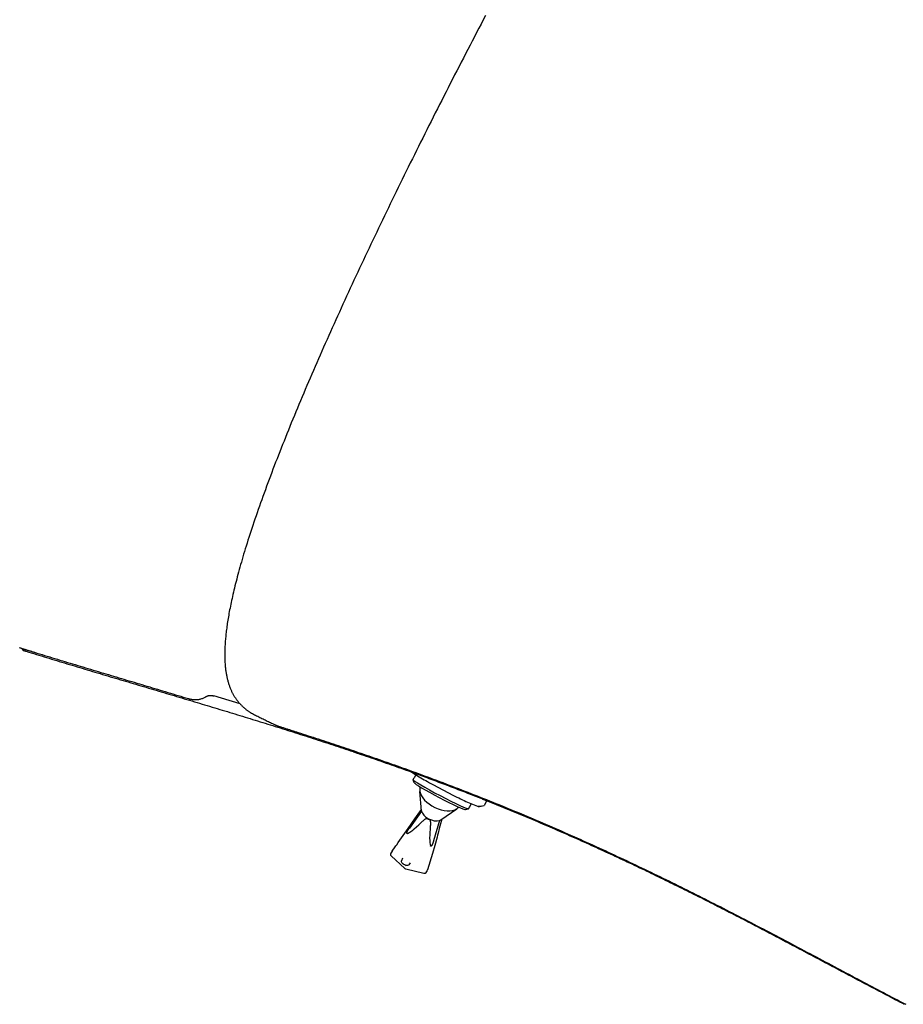
# Model space of a CAD drawing. Units: inches. Extents: x -55 to 2.4, y -32.9 to 1.9.
# Drawn here: x -47.4 to -40.8, y -25.9 to -18.5 of the extents above; entities that cross this region are included whole.
import ezdxf

# ---------------------------------------------------------------- set-up
doc = ezdxf.new("R2010")
doc.units = ezdxf.units.IN
doc.header["$MEASUREMENT"] = 0

# ---------------------------------------------------------------- blocks, each defined once
blk = doc.blocks.new('332_333-C')
for p, q in [((5.1207, -3.7018), (5.1611, -3.7016)), ((5.1979, -3.8235), (5.1899, -3.7415)), ((5.2371, -3.7928), (5.2192, -3.7929)), ((5.2537, -3.809), (5.2377, -3.7932)), ((5.4078, -3.937), (5.2794, -3.8699)), ((5.8538, -3.9946), (5.8183, -3.8608)), ((5.2034, -4.1081), (5.2023, -3.944)), ((5.4171, -3.9438), (5.5714, -3.9103)), ((5.815, -3.9883), (5.7966, -3.9847)), ((5.8191, -4.1378), (5.8538, -4.0021)), ((5.4151, -4.0951), (5.2933, -4.1738)), ((5.4175, -4.0934), (5.572, -4.1149)), ((5.7948, -4.0553), (5.8154, -4.051)), ((5.7848, -4.1471), (5.744, -4.1421)), ((5.195, -4.2933), (5.2005, -4.2286)), ((5.24, -4.2588), (5.2222, -4.2589)), ((5.2565, -4.2424), (5.2407, -4.2585)), ((5.7536, -7.2803), (5.7536, -7.2804))]:
    blk.add_line(p, q)
at = {"flags": 128}
for points in [[(5.1691, -4.1538), (5.1658, -4.1288), (5.1625, -4.1039), (5.1593, -4.079), (5.1561, -4.0541), (5.1529, -4.0293), (5.1498, -4.0044), (5.1467, -3.9796), (5.1436, -3.9547), (5.1406, -3.9299), (5.1376, -3.9051), (5.1347, -3.8802), (5.1318, -3.8554), (5.1289, -3.8306), (5.126, -3.8058), (5.1232, -3.781), (5.1204, -3.7561), (5.1177, -3.7313), (5.1149, -3.7065), (5.1123, -3.6816), (5.1096, -3.6568), (5.107, -3.6319), (5.1044, -3.6071), (5.1019, -3.5822), (5.0994, -3.5573), (5.0969, -3.5324), (5.0944, -3.5075), (5.092, -3.4825), (5.0896, -3.4575), (5.0873, -3.4326), (5.085, -3.4075), (5.0827, -3.3825), (5.0804, -3.3575), (5.0782, -3.3324), (5.076, -3.3073), (5.0739, -3.2821), (5.0718, -3.2569), (5.0697, -3.2317), (5.0676, -3.2065), (5.0656, -3.1812), (5.0636, -3.1559), (5.0616, -3.1306), (5.0597, -3.1052), (5.0578, -3.0797), (5.0559, -3.0543), (5.0541, -3.0288), (5.0523, -3.0032), (5.0505, -2.9776), (5.0488, -2.9519), (5.0471, -2.9262), (5.0454, -2.9006), (5.0437, -2.875), (5.0421, -2.8495), (5.0406, -2.824), (5.039, -2.7986), (5.0375, -2.7732), (5.0361, -2.7479), (5.0347, -2.7226), (5.0333, -2.6973), (5.0319, -2.6721), (5.0306, -2.647), (5.0293, -2.6218), (5.028, -2.5967), (5.0268, -2.5716), (5.0256, -2.5466), (5.0244, -2.5215), (5.0233, -2.4965), (5.0222, -2.4715), (5.0211, -2.4466), (5.02, -2.4216), (5.019, -2.3967), (5.018, -2.3717), (5.0171, -2.3468), (5.0161, -2.3218), (5.0152, -2.2969), (5.0143, -2.272), (5.0135, -2.2471), (5.0127, -2.2221), (5.0119, -2.1972), (5.0111, -2.1722), (5.0103, -2.1472), (5.0096, -2.1222), (5.0089, -2.0972), (5.0082, -2.0722), (5.0076, -2.0472), (5.007, -2.0221), (5.0064, -1.997), (5.0058, -1.9718), (5.0052, -1.9467), (5.0047, -1.9215), (5.0042, -1.8962), (5.0037, -1.8709), (5.0032, -1.8456), (5.0028, -1.8203), (5.0023, -1.7948), (5.0019, -1.7694), (5.0015, -1.7439), (5.0012, -1.7183), (5.0008, -1.6927), (5.0005, -1.667), (5.0002, -1.6412), (4.9999, -1.6154), (4.9996, -1.5895), (4.9993, -1.5636), (4.9991, -1.5375), (4.9988, -1.5114), (4.9986, -1.4852), (4.9984, -1.459), (4.9982, -1.4327), (4.9981, -1.4062), (4.9979, -1.3797), (4.9978, -1.3531), (4.9976, -1.3265), (4.9975, -1.2999), (4.9974, -1.2734), (4.9973, -1.247), (4.9973, -1.2206), (4.9972, -1.1944), (4.9971, -1.1682), (4.9971, -1.1421), (4.9971, -1.1161), (4.997, -1.0901), (4.997, -1.0642), (4.997, -1.0384), (4.997, -1.0127), (4.997, -0.9871), (4.997, -0.9615), (4.997, -0.9361), (4.997, -0.9107), (4.997, -0.8853), (4.997, -0.8601), (4.997, -0.8349), (4.997, -0.8098), (4.997, -0.7848), (4.997, -0.7599), (4.997, -0.735), (4.9971, -0.7103), (4.9971, -0.6856), (4.997, -0.6609), (4.997, -0.6364), (4.997, -0.6119), (4.997, -0.5875), (4.997, -0.5632), (4.9969, -0.539), (4.9969, -0.5148), (4.9969, -0.4907), (4.9968, -0.4667), (4.9967, -0.4428), (4.9966, -0.4189), (4.9965, -0.3952), (4.9964, -0.3715), (4.9963, -0.3479), (4.9962, -0.3243), (4.996, -0.3008), (4.9959, -0.2775), (4.9957, -0.2541), (4.9955, -0.2309)], [(5.1188, -3.6849), (5.1167, -3.6653), (5.1146, -3.6457), (5.1126, -3.6261), (5.1105, -3.6065), (5.1085, -3.5869), (5.1065, -3.5673), (5.1045, -3.5477), (5.1026, -3.5281), (5.1006, -3.5085), (5.0987, -3.4889), (5.0968, -3.4693), (5.095, -3.4497), (5.0931, -3.4301), (5.0913, -3.4105), (5.0895, -3.3908), (5.0877, -3.3712), (5.0859, -3.3516), (5.0842, -3.332), (5.0825, -3.3123), (5.0808, -3.2927), (5.0791, -3.2731), (5.0774, -3.2534), (5.0758, -3.2338), (5.0742, -3.2141), (5.0726, -3.1945), (5.071, -3.1748), (5.0695, -3.1552), (5.0679, -3.1355), (5.0664, -3.1159), (5.0649, -3.0962), (5.0635, -3.0766), (5.062, -3.0569), (5.0606, -3.0372), (5.0592, -3.0176), (5.0578, -2.9979), (5.0564, -2.9782), (5.055, -2.9586), (5.0537, -2.9389), (5.0524, -2.9192), (5.0511, -2.8995), (5.0498, -2.8799), (5.0486, -2.8602), (5.0473, -2.8405), (5.0461, -2.8208), (5.0449, -2.8011), (5.0438, -2.7814), (5.0426, -2.7618), (5.0415, -2.7421), (5.0403, -2.7224), (5.0392, -2.7027), (5.0382, -2.683), (5.0371, -2.6633), (5.0361, -2.6436), (5.035, -2.6239), (5.034, -2.6042), (5.033, -2.5845), (5.0321, -2.5648), (5.0311, -2.5451), (5.0302, -2.5254), (5.0293, -2.5057), (5.0284, -2.486), (5.0275, -2.4663), (5.0266, -2.4465), (5.0258, -2.4268), (5.025, -2.4071), (5.0242, -2.3874), (5.0234, -2.3677), (5.0226, -2.348), (5.0218, -2.3283), (5.0211, -2.3085), (5.0204, -2.2888), (5.0197, -2.2691), (5.019, -2.2494), (5.0183, -2.2297), (5.0177, -2.21), (5.0171, -2.1902), (5.0164, -2.1705), (5.0158, -2.1508), (5.0153, -2.1311), (5.0147, -2.1114), (5.0141, -2.0916), (5.0136, -2.0719), (5.0131, -2.0522), (5.0126, -2.0325), (5.0121, -2.0128), (5.0116, -1.993), (5.0111, -1.9733), (5.0107, -1.9536), (5.0102, -1.9339), (5.0098, -1.9141), (5.0094, -1.8944), (5.009, -1.8747), (5.0086, -1.855), (5.0083, -1.8353), (5.0079, -1.8155), (5.0075, -1.7958), (5.0072, -1.7761), (5.0069, -1.7564), (5.0066, -1.7367), (5.0063, -1.7169), (5.006, -1.6972), (5.0057, -1.6775), (5.0055, -1.6578), (5.0052, -1.6381), (5.005, -1.6184), (5.0047, -1.5986), (5.0045, -1.5789), (5.0043, -1.5592), (5.0041, -1.5395), (5.0039, -1.5198), (5.0037, -1.5001), (5.0036, -1.4804), (5.0034, -1.4606), (5.0032, -1.4409), (5.0031, -1.4212), (5.003, -1.4015), (5.0028, -1.3818), (5.0027, -1.3621), (5.0026, -1.3424), (5.0025, -1.3227), (5.0024, -1.303), (5.0023, -1.2833), (5.0022, -1.2636), (5.0022, -1.2439), (5.0021, -1.2242), (5.002, -1.2045), (5.002, -1.1848), (5.0019, -1.1651), (5.0019, -1.1454), (5.0019, -1.1257), (5.0018, -1.106), (5.0018, -1.0863), (5.0018, -1.0666), (5.0018, -1.047), (5.0017, -1.0273), (5.0017, -1.0076), (5.0017, -0.9879), (5.0017, -0.9682), (5.0017, -0.9485), (5.0017, -0.9289), (5.0017, -0.9092), (5.0017, -0.8895), (5.0017, -0.8698), (5.0017, -0.8502), (5.0017, -0.8305), (5.0017, -0.8108), (5.0017, -0.7911), (5.0017, -0.7715), (5.0017, -0.7518), (5.0017, -0.7321), (5.0017, -0.7125), (5.0017, -0.6928), (5.0017, -0.6731), (5.0017, -0.6535), (5.0016, -0.6338), (5.0016, -0.6142), (5.0016, -0.5945), (5.0016, -0.5748), (5.0015, -0.5552), (5.0015, -0.5355), (5.0014, -0.5159), (5.0014, -0.4962), (5.0013, -0.4765), (5.0012, -0.4569), (5.0011, -0.4372), (5.001, -0.4176), (5.001, -0.3979), (5.0008, -0.3783), (5.0007, -0.3586), (5.0006, -0.339), (5.0005, -0.3193), (5.0003, -0.2997), (5.0002, -0.28), (5, -0.2604), (4.9998, -0.2407)], [(5.1379, -3.854), (5.1371, -3.847), (5.1363, -3.8399), (5.1355, -3.8329), (5.1346, -3.8258), (5.1338, -3.8188), (5.133, -3.8118), (5.1322, -3.8047), (5.1314, -3.7977), (5.1306, -3.7906), (5.1298, -3.7836), (5.129, -3.7765), (5.1282, -3.7695), (5.1274, -3.7624), (5.1266, -3.7554), (5.1258, -3.7483), (5.125, -3.7413), (5.1242, -3.7342), (5.1234, -3.7272), (5.1227, -3.7201), (5.1219, -3.7131), (5.1211, -3.706), (5.1203, -3.699), (5.1196, -3.6919), (5.1188, -3.6849)], [(5.195, -3.7937), (5.1969, -3.7937), (5.1988, -3.7936), (5.2007, -3.7936), (5.2025, -3.7935), (5.2043, -3.7934), (5.206, -3.7934), (5.2077, -3.7933), (5.2094, -3.7933), (5.2109, -3.7932), (5.2124, -3.7931), (5.2137, -3.7931), (5.215, -3.793), (5.2163, -3.793), (5.2175, -3.793), (5.2186, -3.793), (5.2196, -3.7929), (5.2205, -3.793), (5.2213, -3.793), (5.222, -3.793), (5.2226, -3.7931), (5.2231, -3.7931), (5.2235, -3.7932), (5.2237, -3.7933), (5.2239, -3.7934)], [(5.185, -4.2215), (5.1829, -4.2062), (5.1808, -4.1909), (5.1787, -4.1756), (5.1766, -4.1603), (5.1746, -4.145), (5.1725, -4.1297), (5.1705, -4.1144), (5.1685, -4.0991), (5.1665, -4.0838), (5.1645, -4.0685), (5.1625, -4.0532), (5.1605, -4.0379), (5.1586, -4.0226), (5.1566, -4.0073), (5.1547, -3.992), (5.1528, -3.9766), (5.1509, -3.9613), (5.149, -3.946), (5.1471, -3.9307), (5.1453, -3.9153), (5.1434, -3.9), (5.1416, -3.8847), (5.1397, -3.8693), (5.1379, -3.854)], [(5.2611, -3.8643), (5.2615, -3.8644), (5.2619, -3.8644), (5.2623, -3.8645), (5.2626, -3.8645), (5.263, -3.8645), (5.2634, -3.8646), (5.2637, -3.8646), (5.2641, -3.8647), (5.2644, -3.8647), (5.2648, -3.8648), (5.2651, -3.8648), (5.2654, -3.8648), (5.2658, -3.8649), (5.2661, -3.8649), (5.2664, -3.865), (5.2667, -3.865), (5.267, -3.8651), (5.2673, -3.8651), (5.2676, -3.8652), (5.2678, -3.8652), (5.2681, -3.8653), (5.2684, -3.8653), (5.2687, -3.8653), (5.2732, -3.8665)], [(5.5358, -3.9006), (5.5975, -3.8862), (5.6593, -3.8729), (5.783, -3.8482)], [(5.3989, -3.9323), (5.4352, -3.9241), (5.4707, -3.916), (5.5044, -3.9081), (5.5204, -3.9043), (5.5358, -3.9006)], [(5.4477, -4.0196), (5.4454, -4.0159), (5.4452, -4.0114), (5.4471, -4.0075), (5.4502, -4.004), (5.4542, -4.0008), (5.4591, -3.9974), (5.4649, -3.9939), (5.4715, -3.9904), (5.4788, -3.9868), (5.4867, -3.9831), (5.4952, -3.9793), (5.504, -3.9753), (5.5132, -3.9713), (5.5226, -3.9671), (5.5323, -3.9628), (5.542, -3.9584), (5.5517, -3.9538), (5.5613, -3.949), (5.5707, -3.944), (5.5798, -3.9389), (5.5886, -3.9336), (5.5972, -3.9279), (5.6059, -3.9214), (5.6141, -3.9141)], [(5.5714, -3.9103), (5.5741, -3.9097), (5.5768, -3.9092), (5.5795, -3.9086), (5.5823, -3.9082), (5.585, -3.9077), (5.5877, -3.9073), (5.5904, -3.907), (5.5931, -3.9067), (5.5956, -3.9064), (5.5981, -3.9062), (5.6004, -3.9061), (5.6026, -3.9061), (5.6046, -3.9061), (5.6065, -3.9061), (5.6083, -3.9062), (5.6099, -3.9064), (5.6114, -3.9067), (5.613, -3.9071), (5.6144, -3.9076), (5.6157, -3.9086), (5.6164, -3.91), (5.6161, -3.9115), (5.6153, -3.9128), (5.6141, -3.9141)], [(5.5607, -4.0792), (5.5164, -4.0637), (5.5115, -4.0622), (5.5068, -4.0606), (5.5021, -4.0591), (5.4975, -4.0576), (5.4931, -4.0561), (5.4887, -4.0546), (5.4845, -4.0532), (5.4804, -4.0517), (5.4765, -4.0503), (5.4727, -4.0488), (5.4691, -4.0474), (5.4657, -4.046), (5.4625, -4.0445), (5.4595, -4.0431), (5.4566, -4.0415), (5.4539, -4.0399), (5.4514, -4.0382), (5.4492, -4.0364), (5.4471, -4.0342), (5.4456, -4.0315), (5.445, -4.0283), (5.4459, -4.0251), (5.4477, -4.0222)], [(5.4477, -4.0196), (5.4478, -4.0197), (5.4479, -4.0198), (5.4479, -4.0199), (5.448, -4.02), (5.448, -4.0201), (5.4481, -4.0202), (5.4482, -4.0203), (5.4482, -4.0204), (5.4482, -4.0205), (5.4483, -4.0207), (5.4483, -4.0208), (5.4483, -4.0209), (5.4483, -4.021), (5.4483, -4.0211), (5.4482, -4.0213), (5.4482, -4.0214), (5.4482, -4.0215), (5.4481, -4.0216), (5.4481, -4.0217), (5.448, -4.0218), (5.4479, -4.0219), (5.4479, -4.022), (5.4478, -4.0221), (5.4477, -4.0222)], [(5.815, -3.9883), (5.8206, -3.9905), (5.8252, -3.9945), (5.8282, -3.9999), (5.8293, -4.0059)], [(5.8295, -4.0333), (5.8285, -4.0393), (5.8256, -4.0446), (5.821, -4.0487), (5.8154, -4.051)], [(5.744, -4.1421), (5.7352, -4.141), (5.7259, -4.1398), (5.7062, -4.1374), (5.6649, -4.1323), (5.5798, -4.1218), (5.4935, -4.1112), (5.4067, -4.1006)], [(5.6147, -4.1083), (5.6128, -4.1067), (5.6108, -4.1051), (5.6088, -4.1036), (5.6067, -4.1022), (5.6047, -4.1008), (5.6026, -4.0995), (5.6006, -4.0982), (5.5985, -4.097), (5.5964, -4.0958), (5.5943, -4.0946), (5.5921, -4.0934), (5.5898, -4.0922), (5.5876, -4.091), (5.5852, -4.0899), (5.5829, -4.0888), (5.5805, -4.0876), (5.5781, -4.0865), (5.5757, -4.0855), (5.5733, -4.0844), (5.5708, -4.0833), (5.5683, -4.0823), (5.5658, -4.0813), (5.5633, -4.0802), (5.5607, -4.0792)], [(5.6147, -4.1083), (5.6161, -4.1096), (5.6169, -4.1111), (5.6168, -4.1128), (5.6154, -4.1142), (5.6136, -4.115), (5.6115, -4.1157), (5.6092, -4.1161), (5.6068, -4.1164), (5.6046, -4.1167), (5.6026, -4.1168), (5.6008, -4.1168), (5.599, -4.1169), (5.5971, -4.1169), (5.5952, -4.1169), (5.5931, -4.1168), (5.591, -4.1167), (5.5889, -4.1166), (5.5866, -4.1164), (5.5843, -4.1163), (5.582, -4.116), (5.5796, -4.1158), (5.5771, -4.1155), (5.5746, -4.1152), (5.572, -4.1149)], [(5.249, -4.6962), (5.2457, -4.6758), (5.2425, -4.6554), (5.2393, -4.6351), (5.2361, -4.6148), (5.2329, -4.5945), (5.2297, -4.5742), (5.2266, -4.554), (5.2235, -4.5338), (5.2205, -4.5136), (5.2174, -4.4934), (5.2144, -4.4733), (5.2114, -4.4532), (5.2084, -4.4331), (5.2054, -4.413), (5.2025, -4.393), (5.1996, -4.3729), (5.1967, -4.3529), (5.1938, -4.3329), (5.191, -4.313), (5.1882, -4.293), (5.1854, -4.2731), (5.1826, -4.2532), (5.1799, -4.2332), (5.1771, -4.2134), (5.1744, -4.1935), (5.1718, -4.1736), (5.1691, -4.1538)], [(5.2555, -4.6902), (5.2523, -4.6708), (5.2492, -4.6513), (5.2461, -4.6318), (5.243, -4.6123), (5.2399, -4.5927), (5.2368, -4.5732), (5.2338, -4.5537), (5.2308, -4.5342), (5.2278, -4.5147), (5.2248, -4.4952), (5.2218, -4.4756), (5.2189, -4.4561), (5.2159, -4.4366), (5.213, -4.417), (5.2101, -4.3975), (5.2073, -4.378), (5.2044, -4.3584), (5.2016, -4.3389), (5.1988, -4.3193), (5.196, -4.2998), (5.1932, -4.2802), (5.1904, -4.2606), (5.1877, -4.2411), (5.185, -4.2215)], [(5.198, -4.2585), (5.1992, -4.2585), (5.2005, -4.2585), (5.2018, -4.2585), (5.2031, -4.2585), (5.2043, -4.2585), (5.2056, -4.2586), (5.2068, -4.2586), (5.208, -4.2586), (5.2091, -4.2586), (5.2103, -4.2587), (5.2114, -4.2587), (5.2124, -4.2587), (5.2135, -4.2587), (5.2145, -4.2588), (5.2154, -4.2588), (5.2163, -4.2588), (5.2172, -4.2589), (5.218, -4.2589), (5.2188, -4.2589), (5.2195, -4.2589), (5.2202, -4.2589), (5.2209, -4.2589), (5.2216, -4.2589), (5.2222, -4.2589)], [(5.332, -5.1822), (5.3285, -5.1628), (5.325, -5.1434), (5.3215, -5.124), (5.3181, -5.1046), (5.3147, -5.0852), (5.3112, -5.0658), (5.3078, -5.0464), (5.3044, -5.0269), (5.3011, -5.0075), (5.2977, -4.9881), (5.2943, -4.9686), (5.291, -4.9492), (5.2877, -4.9298), (5.2844, -4.9103), (5.2811, -4.8909), (5.2778, -4.8714), (5.2745, -4.852), (5.2713, -4.8325), (5.268, -4.813), (5.2648, -4.7936), (5.2616, -4.7741), (5.2584, -4.7546), (5.2553, -4.7351), (5.2521, -4.7157), (5.249, -4.6962)], [(5.2656, -4.7522), (5.2652, -4.7496), (5.2647, -4.747), (5.2643, -4.7444), (5.2639, -4.7418), (5.2635, -4.7393), (5.263, -4.7367), (5.2626, -4.7341), (5.2622, -4.7315), (5.2618, -4.7289), (5.2613, -4.7264), (5.2609, -4.7238), (5.2605, -4.7212), (5.2601, -4.7186), (5.2597, -4.716), (5.2592, -4.7135), (5.2588, -4.7109), (5.2584, -4.7083), (5.258, -4.7057), (5.2576, -4.7031), (5.2571, -4.7006), (5.2567, -4.698), (5.2563, -4.6954), (5.2559, -4.6928), (5.2555, -4.6902)], [(5.4923, -5.9714), (5.4885, -5.9521), (5.4846, -5.9328), (5.4808, -5.9135), (5.4769, -5.8942), (5.4731, -5.8749), (5.4692, -5.8556), (5.4654, -5.8363), (5.4616, -5.817), (5.4577, -5.7976), (5.4539, -5.7783), (5.4501, -5.759), (5.4463, -5.7397), (5.4425, -5.7204), (5.4387, -5.7011), (5.435, -5.6817), (5.4312, -5.6624), (5.4274, -5.6431), (5.4237, -5.6238), (5.4199, -5.6045), (5.4162, -5.5851), (5.4124, -5.5658), (5.4087, -5.5465), (5.405, -5.5271), (5.4013, -5.5078), (5.3976, -5.4885), (5.3939, -5.4691), (5.3902, -5.4498), (5.3865, -5.4304), (5.3829, -5.4111), (5.3792, -5.3918), (5.3756, -5.3724), (5.3719, -5.3531), (5.3683, -5.3337), (5.3647, -5.3144), (5.3611, -5.295), (5.3575, -5.2757), (5.3539, -5.2563), (5.3504, -5.2369), (5.3468, -5.2176), (5.3433, -5.1982), (5.3397, -5.1788), (5.3362, -5.1595), (5.3327, -5.1401), (5.3292, -5.1207), (5.3257, -5.1014), (5.3223, -5.082), (5.3188, -5.0626), (5.3154, -5.0432), (5.312, -5.0238), (5.3086, -5.0044), (5.3052, -4.9851), (5.3018, -4.9657), (5.2984, -4.9463), (5.2951, -4.9269), (5.2917, -4.9075), (5.2884, -4.8881), (5.2851, -4.8687), (5.2818, -4.8492), (5.2785, -4.8298), (5.2753, -4.8104), (5.272, -4.791), (5.2688, -4.7716), (5.2656, -4.7522)], [(5.3585, -5.3276), (5.3573, -5.3216), (5.3562, -5.3155), (5.3551, -5.3095), (5.354, -5.3034), (5.3529, -5.2974), (5.3518, -5.2913), (5.3507, -5.2852), (5.3496, -5.2792), (5.3485, -5.2731), (5.3473, -5.2671), (5.3462, -5.261), (5.3451, -5.255), (5.344, -5.2489), (5.3429, -5.2428), (5.3418, -5.2368), (5.3407, -5.2307), (5.3396, -5.2246), (5.3385, -5.2186), (5.3374, -5.2125), (5.3363, -5.2065), (5.3352, -5.2004), (5.3341, -5.1943), (5.333, -5.1883), (5.332, -5.1822)], [(5.3615, -5.3542), (5.3615, -5.3531), (5.3614, -5.352), (5.3613, -5.3509), (5.3613, -5.3497), (5.3612, -5.3486), (5.3611, -5.3475), (5.361, -5.3464), (5.3609, -5.3453), (5.3608, -5.3442), (5.3607, -5.3431), (5.3606, -5.342), (5.3604, -5.3409), (5.3603, -5.3398), (5.3602, -5.3386), (5.36, -5.3375), (5.3599, -5.3364), (5.3597, -5.3353), (5.3596, -5.3342), (5.3594, -5.3331), (5.3592, -5.332), (5.359, -5.3309), (5.3589, -5.3298), (5.3587, -5.3287), (5.3585, -5.3276)], [(5.3679, -5.5659), (5.3678, -5.557), (5.3677, -5.5482), (5.3676, -5.5394), (5.3675, -5.5306), (5.3673, -5.5218), (5.3671, -5.5129), (5.367, -5.5041), (5.3668, -5.4953), (5.3665, -5.4865), (5.3663, -5.4776), (5.3661, -5.4688), (5.3658, -5.46), (5.3655, -5.4512), (5.3652, -5.4424), (5.3649, -5.4335), (5.3646, -5.4247), (5.3642, -5.4159), (5.3639, -5.4071), (5.3635, -5.3983), (5.3631, -5.3895), (5.3628, -5.3806), (5.3624, -5.3718), (5.362, -5.363), (5.3615, -5.3542)], [(-0.0453, -6.4585), (-0.0095, -6.4584), (0.0263, -6.4581), (0.0621, -6.4579), (0.0979, -6.4576), (0.1337, -6.4574), (0.1694, -6.457), (0.2051, -6.4567), (0.2408, -6.4564), (0.2765, -6.456), (0.3122, -6.4556), (0.3478, -6.4551), (0.3834, -6.4547), (0.4189, -6.4542), (0.4545, -6.4537), (0.4899, -6.4531), (0.5254, -6.4526), (0.5608, -6.452), (0.5962, -6.4514), (0.6315, -6.4508), (0.6667, -6.4501), (0.702, -6.4494), (0.7372, -6.4487), (0.7723, -6.448), (0.8074, -6.4472), (0.8424, -6.4465), (0.8773, -6.4457), (0.9122, -6.4448), (0.9471, -6.444), (0.9818, -6.4431), (1.0166, -6.4422), (1.0512, -6.4413), (1.0858, -6.4404), (1.1203, -6.4394), (1.1547, -6.4384), (1.1891, -6.4374), (1.2234, -6.4363), (1.2576, -6.4353), (1.2917, -6.4342), (1.3257, -6.4331), (1.3597, -6.432), (1.3936, -6.4308), (1.4274, -6.4296), (1.4611, -6.4284), (1.4947, -6.4272), (1.5282, -6.426), (1.5616, -6.4247), (1.5951, -6.4234), (1.6285, -6.4221), (1.6619, -6.4207), (1.6952, -6.4194), (1.7286, -6.418), (1.7619, -6.4165), (1.7952, -6.4151), (1.8284, -6.4136), (1.8617, -6.4121), (1.8948, -6.4106), (1.928, -6.409), (1.9611, -6.4074), (1.9942, -6.4058), (2.0272, -6.4041), (2.0602, -6.4025), (2.0931, -6.4008), (2.126, -6.399), (2.1588, -6.3973), (2.1916, -6.3955), (2.2243, -6.3937), (2.2569, -6.3918), (2.2895, -6.39), (2.322, -6.3881), (2.3545, -6.3861), (2.3869, -6.3842), (2.4192, -6.3822), (2.4515, -6.3801), (2.4837, -6.3781), (2.5158, -6.376), (2.5478, -6.3739), (2.5798, -6.3717), (2.6116, -6.3696), (2.6434, -6.3674), (2.6751, -6.3651), (2.7067, -6.3629), (2.7382, -6.3605), (2.7696, -6.3582), (2.801, -6.3558), (2.8322, -6.3534), (2.8633, -6.351), (2.8944, -6.3485), (2.9253, -6.346), (2.9561, -6.3435), (2.9868, -6.341), (3.0174, -6.3384), (3.0479, -6.3357), (3.0783, -6.3331), (3.1086, -6.3304), (3.1387, -6.3276), (3.1688, -6.3249), (3.1987, -6.322), (3.2284, -6.3192), (3.2581, -6.3163), (3.2876, -6.3134), (3.317, -6.3105), (3.3463, -6.3075), (3.3754, -6.3045), (3.4044, -6.3014), (3.4332, -6.2984), (3.462, -6.2952), (3.4905, -6.2921), (3.5189, -6.2889), (3.5472, -6.2856), (3.5753, -6.2824), (3.6033, -6.2791), (3.6311, -6.2757), (3.6588, -6.2723), (3.6863, -6.2689), (3.7136, -6.2655), (3.7408, -6.262), (3.7678, -6.2584), (3.7947, -6.2549), (3.8214, -6.2513), (3.8479, -6.2476), (3.8742, -6.2439), (3.9004, -6.2402), (3.9264, -6.2364), (3.9522, -6.2326), (3.9778, -6.2288), (4.0032, -6.2249), (4.0285, -6.221), (4.0536, -6.217), (4.0784, -6.213), (4.1029, -6.209), (4.1271, -6.205), (4.1508, -6.2009), (4.1742, -6.1969), (4.1973, -6.1928), (4.2199, -6.1888), (4.2423, -6.1847), (4.2642, -6.1806), (4.2859, -6.1766), (4.3071, -6.1725), (4.3281, -6.1684), (4.3487, -6.1643), (4.3689, -6.1602), (4.3889, -6.1561), (4.4085, -6.152), (4.4278, -6.1479), (4.4467, -6.1438), (4.4654, -6.1396), (4.4837, -6.1355), (4.5017, -6.1314), (4.5194, -6.1273), (4.5369, -6.1232), (4.554, -6.119), (4.5708, -6.1149), (4.5873, -6.1108), (4.6035, -6.1067), (4.6195, -6.1026), (4.6352, -6.0985), (4.6505, -6.0944), (4.6656, -6.0903), (4.6805, -6.0862), (4.6951, -6.0821), (4.7094, -6.078), (4.7234, -6.0739), (4.7372, -6.0698), (4.7507, -6.0657), (4.764, -6.0616), (4.777, -6.0576), (4.7898, -6.0535), (4.8024, -6.0495), (4.8147, -6.0454), (4.8267, -6.0414), (4.8386, -6.0374), (4.8502, -6.0334), (4.8616, -6.0294), (4.8727, -6.0254), (4.8837, -6.0214), (4.8944, -6.0174), (4.905, -6.0135), (4.9155, -6.0095), (4.9257, -6.0055), (4.9358, -6.0015), (4.9458, -5.9975), (4.9556, -5.9934), (4.9652, -5.9894), (4.9747, -5.9854), (4.9841, -5.9814), (4.9933, -5.9773), (5.0023, -5.9733), (5.0112, -5.9692), (5.02, -5.9651), (5.0286, -5.9611), (5.0371, -5.957), (5.0454, -5.9529), (5.0536, -5.9488), (5.0616, -5.9447), (5.0696, -5.9406), (5.0773, -5.9365), (5.085, -5.9324), (5.0925, -5.9282), (5.0999, -5.9241), (5.1071, -5.92), (5.1142, -5.9158), (5.1212, -5.9117), (5.1281, -5.9075), (5.1348, -5.9033), (5.1414, -5.8992), (5.1479, -5.895), (5.1542, -5.8908), (5.1605, -5.8866), (5.1666, -5.8824), (5.1726, -5.8782), (5.1785, -5.874), (5.1843, -5.8698), (5.1899, -5.8656), (5.1955, -5.8614), (5.2009, -5.8571), (5.2062, -5.8529), (5.2115, -5.8487), (5.2166, -5.8444), (5.2215, -5.8402), (5.2264, -5.8359), (5.2312, -5.8317), (5.2359, -5.8274), (5.2404, -5.8231), (5.2449, -5.8189), (5.2493, -5.8146), (5.2535, -5.8103), (5.2577, -5.806), (5.2618, -5.8017), (5.2657, -5.7975), (5.2696, -5.7932), (5.2734, -5.7889), (5.2771, -5.7846), (5.2807, -5.7803), (5.2842, -5.7759), (5.2876, -5.7716), (5.2909, -5.7673), (5.2942, -5.763), (5.2973, -5.7587), (5.3004, -5.7543), (5.3034, -5.75), (5.3063, -5.7457), (5.3091, -5.7413), (5.3118, -5.737), (5.3145, -5.7327), (5.3171, -5.7283), (5.3196, -5.724), (5.322, -5.7196), (5.3244, -5.7152), (5.3267, -5.7109), (5.3289, -5.7065), (5.331, -5.7022), (5.3331, -5.6978), (5.3351, -5.6934), (5.337, -5.6891), (5.3389, -5.6847), (5.3407, -5.6803), (5.3424, -5.6759), (5.3441, -5.6715), (5.3457, -5.6672), (5.3472, -5.6628), (5.3487, -5.6584), (5.3501, -5.654), (5.3515, -5.6496), (5.3528, -5.6452), (5.354, -5.6408), (5.3552, -5.6364), (5.3564, -5.632), (5.3575, -5.6276), (5.3585, -5.6232), (5.3595, -5.6188), (5.3605, -5.6144), (5.3613, -5.61), (5.3622, -5.6056), (5.363, -5.6012), (5.3637, -5.5968), (5.3645, -5.5923), (5.3651, -5.5879), (5.3657, -5.5835), (5.3663, -5.5791), (5.3669, -5.5747), (5.3674, -5.5703), (5.3679, -5.5659)], [(5.3472, -5.6627), (5.3488, -5.6712), (5.3505, -5.6796), (5.3521, -5.688), (5.3537, -5.6964), (5.3553, -5.7048), (5.357, -5.7132), (5.3586, -5.7216), (5.3602, -5.73), (5.3618, -5.7384), (5.3635, -5.7468), (5.3651, -5.7552), (5.3667, -5.7636), (5.3684, -5.772), (5.37, -5.7804), (5.3717, -5.7888), (5.3733, -5.7973), (5.3749, -5.8057), (5.3766, -5.8141), (5.3782, -5.8225), (5.3799, -5.8309), (5.3815, -5.8393), (5.3831, -5.8477), (5.3848, -5.856), (5.3864, -5.8644)], [(5.4058, -5.9038), (5.4046, -5.9025), (5.4033, -5.9011), (5.4022, -5.8997), (5.401, -5.8982), (5.4, -5.8967), (5.3989, -5.8952), (5.3979, -5.8936), (5.3969, -5.8921), (5.396, -5.8905), (5.3951, -5.8888), (5.3942, -5.8872), (5.3934, -5.8855), (5.3926, -5.8839), (5.3919, -5.8822), (5.3911, -5.8804), (5.3905, -5.8787), (5.3898, -5.877), (5.3892, -5.8752), (5.3887, -5.8734), (5.3882, -5.8717), (5.3877, -5.8699), (5.3872, -5.8681), (5.3868, -5.8663), (5.3864, -5.8644)], [(5.4203, -5.9152), (5.4197, -5.9149), (5.419, -5.9145), (5.4183, -5.9141), (5.4177, -5.9137), (5.417, -5.9133), (5.4164, -5.9128), (5.4157, -5.9124), (5.4151, -5.912), (5.4145, -5.9115), (5.4139, -5.9111), (5.4132, -5.9106), (5.4126, -5.9101), (5.412, -5.9096), (5.4114, -5.9091), (5.4108, -5.9086), (5.4102, -5.9081), (5.4097, -5.9076), (5.4091, -5.9071), (5.4085, -5.9066), (5.408, -5.9061), (5.4074, -5.9055), (5.4069, -5.905), (5.4063, -5.9044), (5.4058, -5.9038)], [(5.4923, -6.0218), (5.4912, -6.0164), (5.4898, -6.011), (5.4884, -6.0057), (5.4867, -6.0004), (5.4849, -5.9951), (5.4829, -5.9899), (5.4808, -5.9848), (5.4785, -5.9797), (5.4761, -5.9748), (5.4735, -5.9699), (5.4707, -5.9651), (5.4678, -5.9604), (5.4647, -5.9558), (5.4614, -5.9513), (5.458, -5.947), (5.4544, -5.9428), (5.4507, -5.9387), (5.4468, -5.9348), (5.4428, -5.9311), (5.4386, -5.9275), (5.4342, -5.9242), (5.4297, -5.921), (5.4251, -5.918), (5.4203, -5.9152)], [(5.7489, -7.2557), (5.7451, -7.2362), (5.7414, -7.2167), (5.7377, -7.1972), (5.7339, -7.1777), (5.7301, -7.1583), (5.7264, -7.1388), (5.7226, -7.1193), (5.7188, -7.0998), (5.715, -7.0803), (5.7112, -7.0609), (5.7074, -7.0414), (5.7035, -7.0219), (5.6997, -7.0025), (5.6959, -6.983), (5.692, -6.9635), (5.6882, -6.9441), (5.6843, -6.9246), (5.6805, -6.9051), (5.6766, -6.8857), (5.6727, -6.8662), (5.6689, -6.8468), (5.665, -6.8273), (5.6611, -6.8078), (5.6572, -6.7884), (5.6533, -6.7689), (5.6494, -6.7495), (5.6455, -6.73), (5.6416, -6.7106), (5.6377, -6.6911), (5.6338, -6.6716), (5.6299, -6.6522), (5.6259, -6.6327), (5.622, -6.6133), (5.6181, -6.5938), (5.6142, -6.5744), (5.6102, -6.5549), (5.6063, -6.5355), (5.6024, -6.516), (5.5984, -6.4966), (5.5945, -6.4771), (5.5905, -6.4577), (5.5866, -6.4382), (5.5827, -6.4188), (5.5787, -6.3993), (5.5748, -6.3799), (5.5708, -6.3604), (5.5669, -6.341), (5.563, -6.3216), (5.559, -6.3021), (5.5551, -6.2827), (5.5511, -6.2632), (5.5472, -6.2438), (5.5433, -6.2243), (5.5393, -6.2049), (5.5354, -6.1854), (5.5315, -6.166), (5.5275, -6.1465), (5.5236, -6.1271), (5.5197, -6.1076), (5.5158, -6.0881), (5.5119, -6.0687), (5.5079, -6.0492), (5.504, -6.0298), (5.5001, -6.0103), (5.4962, -5.9909), (5.4923, -5.9714)], [(5.7266, -7.198), (5.7228, -7.1785), (5.7191, -7.1591), (5.7153, -7.1396), (5.7115, -7.1202), (5.7078, -7.1007), (5.704, -7.0813), (5.7002, -7.0618), (5.6963, -7.0423), (5.6925, -7.0228), (5.6887, -7.0034), (5.6849, -6.9839), (5.681, -6.9644), (5.6772, -6.9449), (5.6733, -6.9253), (5.6695, -6.9058), (5.6656, -6.8863), (5.6617, -6.8668), (5.6578, -6.8472), (5.6539, -6.8277), (5.65, -6.8082), (5.6461, -6.7886), (5.6422, -6.769), (5.6383, -6.7495), (5.6344, -6.7299), (5.6305, -6.7103), (5.6266, -6.6908), (5.6227, -6.6712), (5.6187, -6.6516), (5.6148, -6.632), (5.6109, -6.6124), (5.6069, -6.5928), (5.603, -6.5732), (5.599, -6.5535), (5.5951, -6.5339), (5.5911, -6.5143), (5.5872, -6.4947), (5.5832, -6.475), (5.5793, -6.4554), (5.5753, -6.4357), (5.5714, -6.4161), (5.5674, -6.3964), (5.5635, -6.3767), (5.5595, -6.3571), (5.5555, -6.3374), (5.5516, -6.3177), (5.5476, -6.298), (5.5437, -6.2783), (5.5397, -6.2586), (5.5357, -6.2389), (5.5318, -6.2192), (5.5278, -6.1995), (5.5239, -6.1798), (5.5199, -6.1601), (5.516, -6.1403), (5.512, -6.1206), (5.5081, -6.1009), (5.5041, -6.0811), (5.5002, -6.0614), (5.4963, -6.0416), (5.4923, -6.0218)], [(5.7481, -7.3102), (5.7472, -7.3055), (5.7463, -7.3008), (5.7454, -7.2961), (5.7445, -7.2914), (5.7436, -7.2868), (5.7427, -7.2821), (5.7418, -7.2774), (5.7409, -7.2727), (5.74, -7.2681), (5.7392, -7.2634), (5.7383, -7.2587), (5.7374, -7.254), (5.7365, -7.2494), (5.7356, -7.2447), (5.7347, -7.24), (5.7338, -7.2353), (5.7329, -7.2307), (5.732, -7.226), (5.7311, -7.2213), (5.7302, -7.2167), (5.7293, -7.212), (5.7284, -7.2073), (5.7275, -7.2026), (5.7266, -7.198)], [(5.7536, -7.2803), (5.7534, -7.2793), (5.7532, -7.2783), (5.753, -7.2772), (5.7528, -7.2762), (5.7526, -7.2752), (5.7524, -7.2741), (5.7522, -7.2731), (5.752, -7.2721), (5.7518, -7.2711), (5.7516, -7.27), (5.7514, -7.269), (5.7512, -7.268), (5.751, -7.267), (5.7508, -7.2659), (5.7506, -7.2649), (5.7504, -7.2639), (5.7502, -7.2629), (5.75, -7.2618), (5.7498, -7.2608), (5.7496, -7.2598), (5.7495, -7.2588), (5.7493, -7.2577), (5.7491, -7.2567), (5.7489, -7.2557)], [(5.748, -7.3136), (5.7481, -7.3102)], [(5.7426, -7.2813), (5.7434, -7.2812), (5.7441, -7.2811), (5.7449, -7.281), (5.7456, -7.2809), (5.7464, -7.2808), (5.747, -7.2807), (5.7477, -7.2806), (5.7483, -7.2805), (5.7489, -7.2805), (5.7495, -7.2804), (5.75, -7.2803), (5.7505, -7.2803), (5.751, -7.2802), (5.7514, -7.2802), (5.7518, -7.2802), (5.7522, -7.2802), (5.7525, -7.2802), (5.7528, -7.2802), (5.753, -7.2802), (5.7532, -7.2802), (5.7533, -7.2802), (5.7535, -7.2802), (5.7535, -7.2803), (5.7536, -7.2803)], [(5.7466, -7.2896), (5.7465, -7.2897), (5.7464, -7.2898), (5.7463, -7.2899), (5.7463, -7.29), (5.7462, -7.2901), (5.7461, -7.2902), (5.746, -7.2903), (5.746, -7.2905), (5.7459, -7.2906), (5.7458, -7.2907), (5.7457, -7.2909), (5.7457, -7.291), (5.7456, -7.2912), (5.7455, -7.2913), (5.7454, -7.2915), (5.7454, -7.2917), (5.7453, -7.2918), (5.7452, -7.292), (5.7452, -7.2922), (5.7451, -7.2924), (5.745, -7.2925), (5.745, -7.2927), (5.7449, -7.2929), (5.7448, -7.2931)], [(5.7536, -7.2804), (5.7533, -7.2807), (5.7531, -7.2811), (5.7528, -7.2815), (5.7525, -7.2819), (5.7523, -7.2822), (5.752, -7.2826), (5.7517, -7.283), (5.7514, -7.2834), (5.7512, -7.2838), (5.7509, -7.2842), (5.7506, -7.2845), (5.7503, -7.2849), (5.75, -7.2853), (5.7497, -7.2857), (5.7494, -7.2861), (5.7491, -7.2865), (5.7488, -7.2869), (5.7485, -7.2872), (5.7482, -7.2876), (5.7479, -7.288), (5.7476, -7.2884), (5.7472, -7.2888), (5.7469, -7.2892), (5.7466, -7.2896)]]:
    blk.add_lwpolyline(points, dxfattribs=at)
for centre, radius, start, end in [((4.7835, -4.0287), 0.5, 36.12699, 39.11785), ((5.1921, -4.0261), 0.179, 60.4087, 63.06702), ((5.7859, -3.8629), 0.015, 84.88675, 101.18071), ((5.8038, -3.8647), 0.015, 14.85715, 83.82529), ((5.8393, -3.9984), 0.015, 345.64576, 14.85715), ((5.1921, -4.0261), 0.179, 293.31692, 304.84317), ((5.7867, -4.1323), 0.015, 262.98946, 263.78722), ((5.8046, -4.134), 0.015, 264.92019, 345.64576)]:
    blk.add_arc(centre, radius, start, end)
for centre, major_axis, ratio, start_param, end_param in [((4.7893, -3.7851), (0.4133, -0.0098), 0.499315, 0.260265, 0.464107), ((5.1881, -4.0262), (-0.0019, 0.293), 0.052336, 6.043469, 6.210644), ((5.2385, -4.0258), (-0.0015, 0.233), 0.052336, 3.141593, 6.283185), ((5.2545, -4.0257), (0.0014, -0.217), 0.052336, 0.052432, 3.089161), ((5.1881, -4.0262), (0.0019, -0.293), 0.052336, 1.854679, 2.334111), ((5.2593, -4.023), (-0.0073, 0.1599), 0.543543, 3.471585, 5.953193), ((6.4215, -6.7229), (-0.9944, 2.8327), 0.515919, 6.041701, 6.052715), ((5.3979, -4.0167), (-0.0038, 0.0829), 0.543543, 5.759911, 5.976439), ((5.3979, -4.0167), (0.0038, -0.0829), 0.543543, 0.365564, 2.618318), ((4.8571, -4.0258), (0.02, -3.1421), 0.30943, 1.566438, 1.575155), ((5.1881, -4.0262), (0.0019, -0.293), 0.052336, 0.807481, 1.286914), ((5.3979, -4.0167), (0.0038, -0.0829), 0.543543, 0.306747, 0.365564), ((6.4192, -1.2344), (-0.7697, -2.8876), 0.548766, 0.083891, 0.09496)]:
    blk.add_ellipse(centre, major_axis=major_axis, ratio=ratio, start_param=start_param, end_param=end_param)

msp = doc.modelspace()

# ---------------------------------------------------------------- block references
at = {"rotation": 241.9962299953183}
msp.add_blockref('332_333-C', (-38.2598, -21.5734), dxfattribs=at)
msp.add_blockref('332_333-C', (-38.2598, -21.5734), dxfattribs=at)

doc.saveas('drawing.dxf')
